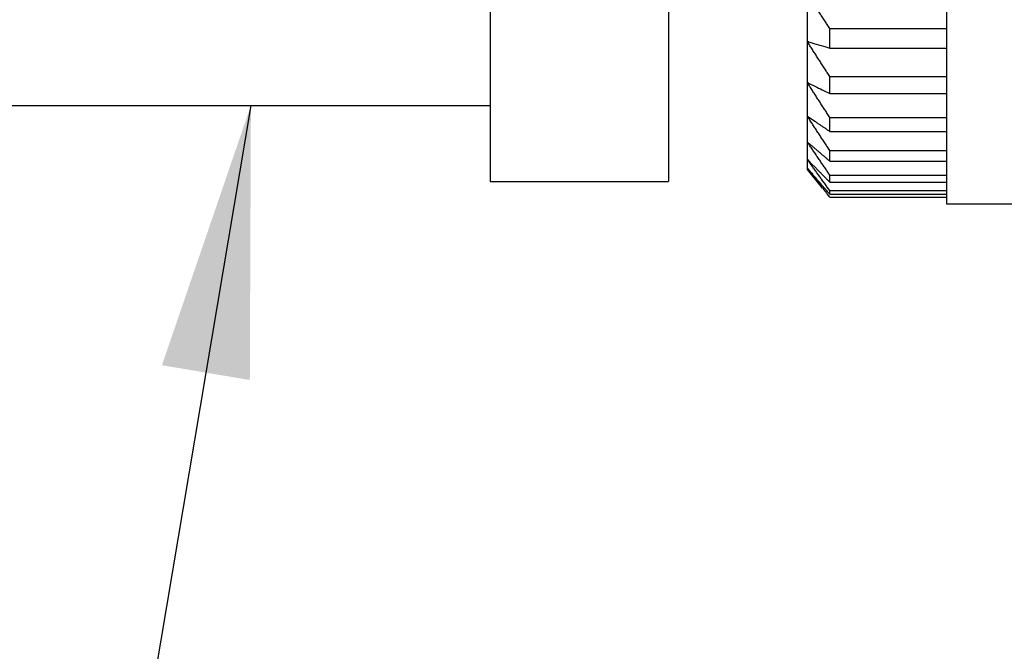
# Model space of a CAD drawing. Extents: x 0 to 216, y 0 to 280.
# Drawn here: x 53 to 60, y 181 to 185 of the extents above; entities that cross this region are included whole.
import ezdxf

# ---------------------------------------------------------------- set-up
doc = ezdxf.new("R2010")
doc.units = 0
doc.header["$LTSCALE"] = 10
doc.header["$MEASUREMENT"] = 0
doc.layers.get('0').update_dxf_attribs({"linetype": 'CONTINUOUS'})
doc.layers.add('CADdetails-7-VERYFINE', color=7, linetype='CONTINUOUS')
doc.styles.add('CADdetails-DIMENSIONS', font='ARIALN.TTF', dxfattribs={"height": 2.38})
doc.dimstyles.new('CADdetails-DIM', dxfattribs={"dimtxt": 2.38, "dimasz": 3, "dimexe": 3, "dimexo": 1.5, "dimgap": 1, "dimtad": 1, "dimtih": 1, "dimtoh": 1, "dimzin": 0, "dimdsep": 46, "dimtxsty": 'CADdetails-DIMENSIONS', "dimcen": 1, "dimclrd": 256, "dimclre": 256, "dimclrt": 256, "dimadec": 0, "dimazin": 0, "dimtfac": 1, "dimtofl": 0, "dimtmove": 0, "dimatfit": 3, "dimfxl": 1, "dimtolj": 1, "dimtzin": 0, "dimarcsym": 0})

msp = doc.modelspace()

# ---------------------------------------------------------------- hatches: boundary and pattern name
h = msp.add_hatch()
h.set_pattern_fill('EARTH', color=256, scale=25)
h.set_pattern_definition([(0, (195.135, -29.243), (6.25, 6.25), [6.25, -6.25]), (0, (195.135, -26.8994), (6.25, 6.25), [6.25, -6.25]), (0, (195.135, -24.5556), (6.25, 6.25), [6.25, -6.25]), (90, (195.9163, -23.7744), (-6.25, 6.25), [6.25, -6.25]), (90, (198.26, -23.7744), (-6.25, 6.25), [6.25, -6.25]), (90, (200.604, -23.7744), (-6.25, 6.25), [6.25, -6.25])])
edge = h.paths.add_edge_path()
edge.add_line((164.1516, 147.2268), (165.0425, 147.2268))
edge.add_line((165.0425, 147.2268), (165.0425, 171.4075))
edge.add_spline(control_points=[(165.0425, 171.4075), (164.1213, 171.5116), (163.0429, 171.6424), (161.7151, 171.8096)], knot_values=[0, 0, 0, 0, 0.428691, 0.428691, 0.428691, 0.428691], degree=3, periodic=0)
edge.add_spline(control_points=[(161.7151, 171.8096), (161.5328, 171.8289), (161.3491, 171.8497), (160.4786, 171.9557), (159.7799, 172.0622), (158.4061, 172.3392), (157.7319, 172.5117), (156.322, 172.9709), (155.5954, 173.2701), (153.8291, 174.1248), (152.8437, 174.7311), (151.3594, 175.7587), (150.8164, 176.1604), (149.8089, 176.8526), (149.3429, 177.1506), (148.3901, 177.65), (147.9056, 177.8505), (146.9878, 178.0899), (146.5645, 178.1583), (145.6095, 178.2484), (145.0728, 178.2585), (144.2007, 178.2387), (143.864, 178.2222), (143.5329, 178.2014)], knot_values=[8.253817, 8.253817, 8.253817, 8.253817, 8.334801, 8.334801, 8.635689, 8.635689, 8.936577, 8.936577, 9.298582, 9.298582, 9.865569, 9.865569, 10.22325, 10.22325, 10.537468, 10.537468, 10.851686, 10.851686, 11.094313, 11.094313, 11.383883, 11.383883, 11.566892, 11.566892, 11.566892, 11.566892], degree=3, periodic=0)
edge.add_line((143.5329, 178.2014), (146.774, 163.9292))
edge.add_line((146.774, 163.9292), (148.7254, 163.9292))
edge.add_line((148.7254, 163.9292), (148.7254, 166.855))
edge.add_line((148.7254, 166.855), (150.1889, 166.855))
edge.add_line((150.1889, 166.855), (150.1889, 162.4656))
edge.add_line((150.1889, 162.4656), (159.3913, 162.4656))
edge.add_line((159.3913, 162.4656), (159.3913, 150.3631))
edge.add_line((159.3913, 150.3631), (142.1485, 150.3631))
edge.add_line((142.1485, 150.3631), (142.1485, 151.8099))
edge.add_spline(control_points=[(142.1485, 151.8099), (140.1538, 152.0658), (138.6698, 151.7775), (137.5981, 152.0246), (135.8668, 151.3656), (133.476, 151.9011), (132.157, 151.6539), (130.7555, 152.2718), (129.6013, 151.6951), (128.1586, 151.5303), (126.0976, 151.2008), (124.8197, 152.1894), (124.1602, 152.1894), (122.3053, 151.9423), (120.6564, 151.6951), (118.9664, 151.6951), (118.2657, 151.036), (116.6581, 151.4068), (116.452, 152.6425), (115.4627, 152.6425), (113.649, 152.1894), (112.3299, 151.7363), (111.0933, 151.3244), (108.6613, 151.8599), (107.7544, 151.9835), (107.0124, 152.107), (106.188, 151.6539), (103.6736, 151.2008), (103.1377, 151.6127), (102.6019, 152.7249), (100.7667, 152.517), (99.5713, 152.2699), (97.9637, 152.5582), (96.521, 151.8168), (94.4599, 151.1989), (92.5226, 151.9815), (91.2447, 152.0639), (89.802, 151.7344), (87.741, 151.3636), (86.7929, 151.6932), (86.7105, 152.6406), (85.6387, 152.6406), (83.9899, 152.3523), (82.9182, 151.8991), (81.7228, 152.4347), (80.9396, 152.0227), (80.1976, 151.3636), (77.5183, 151.3225), (76.9824, 152.1875), (75.7046, 151.9815), (74.4513, 151.8586), (73.0498, 151.5703), (71.7719, 151.1584), (70.7414, 151.6939), (70.7414, 152.6413), (70.1643, 152.8061), (69.1338, 152.5589), (67.5674, 152.4765), (66.0423, 152.5589), (64.4347, 151.8175), (63.2805, 151.8586), (62.992, 151.3231), (60.6012, 152.4353), (60.6012, 152.8473), (59.5294, 152.0646), (58.6638, 151.3231), (57.2623, 151.7763), (57.2623, 152.4353), (56.273, 152.8061), (54.9127, 152.6001), (53.3876, 152.2294), (52.6868, 152.5589), (51.6151, 152.0646), (50.9968, 151.5291), (49.5953, 151.5703), (48.0289, 151.6115), (47.2457, 151.7763), (46.4213, 151.6115)], knot_values=[0, 0, 0, 0, 1, 2, 3, 4, 5, 6, 7, 8, 9, 10, 11, 12, 13, 14, 15, 16, 17, 18, 19, 20, 21, 22, 23, 24, 25, 26, 27, 28, 29, 30, 31, 32, 33, 34, 35, 36, 37, 38, 39, 40, 41, 42, 43, 44, 45, 46, 47, 48, 49, 50, 51, 52, 53, 54, 55, 56, 57, 58, 59, 60, 61, 62, 63, 64, 65, 66, 67, 68, 69, 70, 71, 72, 73, 74, 75, 75, 75, 75], degree=3, periodic=0)
edge.add_line((46.4213, 151.6115), (46.3942, 150.3631))
edge.add_line((46.3942, 150.3631), (29.1515, 150.3631))
edge.add_line((29.1515, 150.3631), (29.1515, 162.4656))
edge.add_line((29.1515, 162.4656), (38.1214, 162.4656))
edge.add_line((38.1214, 162.4656), (38.1214, 166.855))
edge.add_line((38.1214, 166.855), (39.585, 166.855))
edge.add_line((39.585, 166.855), (39.585, 163.9292))
edge.add_line((39.585, 163.9292), (41.5364, 163.9292))
edge.add_line((41.5364, 163.9292), (46.4203, 185.4353))
edge.add_line((46.4203, 185.4353), (36.6791, 185.4353))
edge.add_spline(control_points=[(36.6791, 185.4353), (36.8694, 180.4741), (34.2459, 174.8363), (29.6884, 168.6182), (22.5054, 161.6071), (17.16, 157.0999), (21.5032, 147.7517), (28.352, 146.2494), (38.2076, 146.0824), (52.0723, 146.4163), (71.7836, 143.2446), (81.3051, 145.2478), (97.5085, 148.0856), (112.3754, 149.9219), (121.273, 146.958), (123.5718, 143.8136), (124.1584, 142.8167)], knot_values=[6.57889, 6.57889, 6.57889, 6.57889, 7.405032, 8.405032, 9.405032, 10.405032, 11.405032, 12.405032, 13.405032, 14.405032, 15.405032, 16.405032, 17.405032, 18.405032, 19.405032, 19.826142, 19.826142, 19.826142, 19.826142], degree=3, periodic=0)
edge.add_line((124.1584, 142.8167), (157.0343, 142.8167))
edge.add_line((157.0343, 142.8167), (157.0343, 143.8874))
edge.add_line((157.0343, 143.8874), (164.1516, 143.8874))
edge.add_line((164.1516, 143.8874), (164.1516, 147.2268))

# ---------------------------------------------------------------- linework, layer by layer
at = {"color": 7}
for p, q in [((59.3975, 184.0869), (59.3975, 192.1983)), ((56.0296, 192.0314), (56.0296, 184.2538)), ((57.3439, 192.0314), (57.3439, 184.2538)), ((58.3707, 184.3435), (58.3707, 191.9417)), ((58.3707, 184.3435), (58.3707, 191.9417)), ((58.535, 185.2394), (58.535, 185.3846)), ((58.535, 185.3846), (59.3975, 185.3846)), ((58.3707, 185.2877), (58.3883, 185.2824)), ((58.3798, 185.285), (58.3707, 185.285)), ((58.3883, 185.2824), (58.424, 185.2718)), ((58.424, 185.2718), (58.4603, 185.2611)), ((58.4603, 185.2611), (58.4973, 185.2503)), ((58.4973, 185.2503), (58.535, 185.2394)), ((58.535, 185.2394), (59.3975, 185.2394)), ((58.535, 184.9042), (58.535, 185.0292)), ((58.535, 185.0292), (59.3975, 185.0292)), ((58.3707, 184.9849), (58.3883, 184.9762)), ((58.3753, 184.9827), (58.3707, 184.9827)), ((58.3883, 184.9762), (58.424, 184.9585)), ((58.535, 184.9042), (59.3975, 184.9042)), ((52.4975, 184.8159), (56.0296, 184.8159)), ((58.3707, 184.7362), (58.3883, 184.7241)), ((58.3883, 184.7241), (58.4061, 184.7119)), ((58.4061, 184.7119), (58.424, 184.6996)), ((58.535, 184.6245), (58.535, 184.7271)), ((58.535, 184.7271), (59.3975, 184.7271)), ((58.535, 184.6245), (59.3975, 184.6245)), ((58.3707, 184.5458), (58.3883, 184.5305)), ((58.535, 184.4049), (58.535, 184.4835)), ((58.535, 184.4835), (59.3975, 184.4835)), ((58.3707, 184.4169), (58.3883, 184.3987)), ((58.3883, 184.3987), (58.4032, 184.3834)), ((58.4032, 184.3834), (58.424, 184.362)), ((58.535, 184.4049), (59.3975, 184.4049)), ((58.3707, 184.3518), (58.3883, 184.331)), ((58.4808, 184.2059), (58.3707, 184.3435)), ((58.535, 184.2493), (58.535, 184.3025)), ((58.535, 184.3025), (59.3975, 184.3025)), ((56.0296, 184.2538), (57.3439, 184.2538)), ((58.535, 184.2493), (59.3975, 184.2493)), ((58.4788, 184.2252), (58.4973, 184.2037)), ((58.535, 184.1871), (58.5161, 184.2132)), ((58.535, 184.1395), (58.5161, 184.1636)), ((58.535, 184.1603), (58.535, 184.1871)), ((58.535, 184.1871), (59.3975, 184.1871)), ((58.535, 184.1603), (59.3975, 184.1603)), ((58.535, 184.1395), (59.3975, 184.1395)), ((66.5849, 184.0868), (59.3975, 184.0868))]:
    msp.add_line(p, q, dxfattribs=at)
msp.add_arc((65.5721, 199.4387), 16.1484, 243.72698, 244.16527, dxfattribs=at)
at = {"color": 7, "extrusion": (0, 0, -1)}
msp.add_arc((-72.6331, 195.2341), 17.9401, 322.09025, 322.46969, dxfattribs=at)
at = {"color": 7}
for points, knots in [([(58.535, 185.3846), (58.5287, 185.3941), (58.5161, 185.4131), (58.4974, 185.4415), (58.4788, 185.4698), (58.4604, 185.4979), (58.4421, 185.5258), (58.424, 185.5536), (58.4061, 185.5813), (58.3883, 185.6088), (58.3766, 185.6271), (58.3707, 185.6362)], [0, 0, 0, 0, 0.01059458, 0.0211209, 0.03157898, 0.04197024, 0.05229117, 0.06254606, 0.07273632, 0.0828577, 0.09291313, 0.09291313, 0.09291313, 0.09291313]), ([(58.4061, 185.2292), (58.4002, 185.2385), (58.3883, 185.2571), (58.3766, 185.2757), (58.3707, 185.285)], [0, 0, 0, 0, 0.01024111, 0.02041211, 0.02041211, 0.02041211, 0.02041211]), ([(58.535, 185.0292), (58.5287, 185.0389), (58.5161, 185.0582), (58.4974, 185.0871), (58.4788, 185.1158), (58.4604, 185.1444), (58.4421, 185.1728), (58.424, 185.2011), (58.4121, 185.2199), (58.4061, 185.2292)], [0, 0, 0, 0, 0.01071564, 0.02136313, 0.03194251, 0.04245303, 0.05289548, 0.06326774, 0.07357549, 0.07357549, 0.07357549, 0.07357549]), ([(58.4061, 184.927), (58.4002, 184.9363), (58.3883, 184.9548), (58.3766, 184.9734), (58.3707, 184.9827)], [0, 0, 0, 0, 0.01023469, 0.02040139, 0.02040139, 0.02040139, 0.02040139]), ([(58.535, 184.7271), (58.5287, 184.7368), (58.5161, 184.7561), (58.4974, 184.785), (58.4788, 184.8137), (58.4604, 184.8422), (58.4421, 184.8706), (58.424, 184.8988), (58.4121, 184.9176), (58.4061, 184.927)], [0, 0, 0, 0, 0.01070925, 0.02135035, 0.03192333, 0.04242745, 0.05286348, 0.06322933, 0.07353066, 0.07353066, 0.07353066, 0.07353066]), ([(58.4061, 184.6797), (58.4002, 184.6889), (58.3883, 184.7071), (58.3766, 184.7253), (58.3707, 184.7344)], [0, 0, 0, 0, 0.01010433, 0.02014054, 0.02014054, 0.02014054, 0.02014054]), ([(58.4788, 184.5685), (58.4726, 184.5779), (58.4604, 184.5965), (58.4421, 184.6244), (58.424, 184.6521), (58.4121, 184.6705), (58.4061, 184.6797)], [0, 0, 0, 0, 0.01037214, 0.02067394, 0.03090968, 0.04107863, 0.04107863, 0.04107863, 0.04107863]), ([(58.424, 184.6996), (58.43, 184.6955), (58.4421, 184.6872), (58.4604, 184.6748), (58.4788, 184.6623), (58.4974, 184.6498), (58.5161, 184.6371), (58.5287, 184.6287), (58.535, 184.6245)], [0, 0, 0, 0, 0.00677176, 0.01359695, 0.020477, 0.02741194, 0.03439825, 0.04143946, 0.04143946, 0.04143946, 0.04143946]), ([(58.4061, 184.4918), (58.4002, 184.5006), (58.3883, 184.5181), (58.3766, 184.5357), (58.3707, 184.5445)], [0, 0, 0, 0, 0.00985208, 0.01963999, 0.01963999, 0.01963999, 0.01963999]), ([(58.3883, 184.5305), (58.3942, 184.5254), (58.4061, 184.5151), (58.418, 184.5048), (58.424, 184.4996)], [0, 0, 0, 0, 0.00726921, 0.01459513, 0.01459513, 0.01459513, 0.01459513]), ([(58.535, 184.4835), (58.5287, 184.493), (58.5161, 184.5119), (58.4974, 184.5403), (58.485, 184.5591), (58.4788, 184.5685)], [0, 0, 0, 0, 0.01057552, 0.02108065, 0.03151963, 0.03151963, 0.03151963, 0.03151963]), ([(58.4788, 184.3845), (58.4726, 184.3935), (58.4604, 184.4115), (58.4421, 184.4384), (58.424, 184.4651), (58.4121, 184.4829), (58.4061, 184.4918)], [0, 0, 0, 0, 0.01011667, 0.02016487, 0.03014883, 0.04006579, 0.04006579, 0.04006579, 0.04006579]), ([(58.424, 184.4996), (58.43, 184.4944), (58.4421, 184.484), (58.4604, 184.4684), (58.4788, 184.4526), (58.4974, 184.4368), (58.5161, 184.4209), (58.5287, 184.4103), (58.535, 184.4049)], [0, 0, 0, 0, 0.00737905, 0.01481319, 0.02230409, 0.02985341, 0.03745431, 0.04511366, 0.04511366, 0.04511366, 0.04511366]), ([(58.4061, 184.3662), (58.4002, 184.3746), (58.3883, 184.3912), (58.3766, 184.4078), (58.3707, 184.4161)], [0, 0, 0, 0, 0.00949057, 0.01891653, 0.01891653, 0.01891653, 0.01891653]), ([(58.535, 184.3025), (58.5287, 184.3116), (58.5161, 184.3299), (58.4974, 184.3572), (58.485, 184.3754), (58.4788, 184.3845)], [0, 0, 0, 0, 0.01031659, 0.02056465, 0.03074629, 0.03074629, 0.03074629, 0.03074629]), ([(58.4061, 184.3053), (58.4002, 184.3131), (58.3883, 184.3284), (58.3766, 184.3439), (58.3707, 184.3515)], [0, 0, 0, 0, 0.00902873, 0.01799631, 0.01799631, 0.01799631, 0.01799631]), ([(58.3883, 184.331), (58.3942, 184.324), (58.4061, 184.31), (58.418, 184.2961), (58.424, 184.2891)], [0, 0, 0, 0, 0.00848553, 0.01703301, 0.01703301, 0.01703301, 0.01703301]), ([(58.4788, 184.2647), (58.4726, 184.2733), (58.4604, 184.2903), (58.4421, 184.3157), (58.424, 184.341), (58.4121, 184.3578), (58.4061, 184.3662)], [0, 0, 0, 0, 0.00974837, 0.01942997, 0.02904688, 0.03860061, 0.03860061, 0.03860061, 0.03860061]), ([(58.424, 184.362), (58.43, 184.3558), (58.4421, 184.3434), (58.4604, 184.3248), (58.4788, 184.3061), (58.4974, 184.2873), (58.5161, 184.2683), (58.5287, 184.2557), (58.535, 184.2493)], [0, 0, 0, 0, 0.00800557, 0.01606845, 0.02418866, 0.03236987, 0.04060667, 0.04890269, 0.04890269, 0.04890269, 0.04890269]), ([(58.424, 184.2891), (58.43, 184.282), (58.4421, 184.2678), (58.4604, 184.2466), (58.4726, 184.2324), (58.4788, 184.2252)], [0, 0, 0, 0, 0.00860585, 0.01727369, 0.0260016, 0.0260016, 0.0260016, 0.0260016]), ([(58.5161, 184.2132), (58.5098, 184.2218), (58.4974, 184.239), (58.485, 184.2562), (58.4788, 184.2647)], [0, 0, 0, 0, 0.00987843, 0.01968799, 0.01968799, 0.01968799, 0.01968799]), ([(58.5161, 184.1636), (58.5098, 184.1716), (58.4974, 184.1875), (58.485, 184.2034), (58.4788, 184.2114)], [0, 0, 0, 0, 0.0094035, 0.0187437, 0.0187437, 0.0187437, 0.0187437]), ([(58.4973, 184.2037), (58.5036, 184.1965), (58.5161, 184.182), (58.5287, 184.1676), (58.535, 184.1603)], [0, 0, 0, 0, 0.00884841, 0.01775889, 0.01775889, 0.01775889, 0.01775889])]:
    msp.add_open_spline(points, degree=3, knots=knots, dxfattribs=at)

# ---------------------------------------------------------------- leaders
at = {"layer": 'CADdetails-7-VERYFINE'}
msp.add_leader([(54.2636, 184.8159), (52.618, 175.0453)], dimstyle='CADdetails-DIM', override={"dimasz": 2, "dimtad": 0}, dxfattribs=at)

doc.saveas('drawing.dxf')
